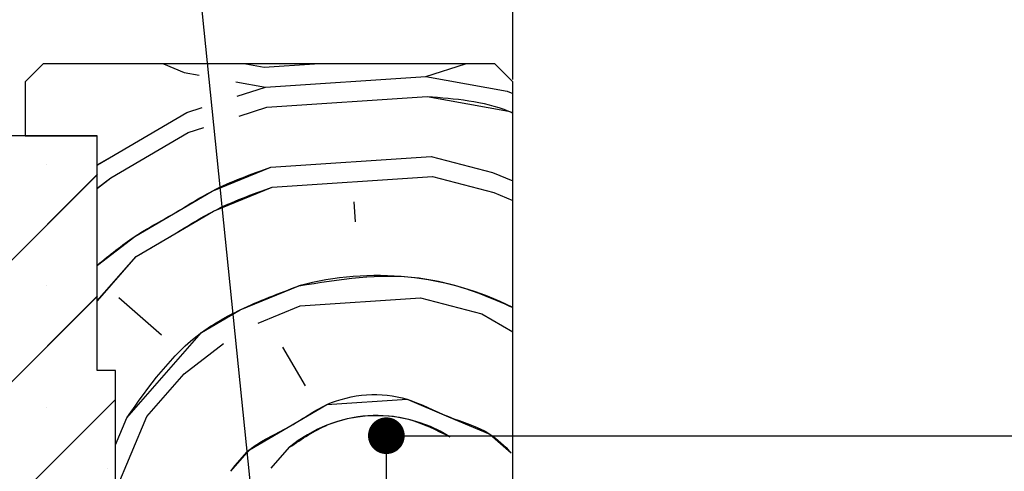
# Paper-space layout 'Feuille 1' of a CAD drawing. Extents: x 130 to 335, y 16 to 309.
# Drawn here: x 158 to 185, y 76 to 88 of the extents above; entities that cross this region are included whole.
import ezdxf

# ---------------------------------------------------------------- set-up
doc = ezdxf.new("R2010")
doc.units = 0
doc.header["$PDSIZE"] = -1
doc.linetypes.add('SLD-CONTINUE', pattern=[0])
doc.layers.get('0').update_dxf_attribs({"linetype": 'CONTINUOUS'})
doc.layers.get('Defpoints').update_dxf_attribs({"linetype": 'CONTINUOUS'})
doc.layers.add('FORMAT', color=7, linetype='SLD-CONTINUE')
doc.styles.add('SLDTEXTSTYLE0', font='TXT', dxfattribs={"width": 0.75})
doc.dimstyles.new('SLDDIMSTYLE1', dxfattribs={"dimtxt": 2.910417, "dimasz": 1.016, "dimexe": 0, "dimexo": 0.0625, "dimgap": 0.727604, "dimtad": 1, "dimlfac": 4, "dimrnd": 1e-09, "dimzin": 12, "dimdsep": 46, "dimtxsty": 'SLDTEXTSTYLE0', "dimblk1": 'DOT', "dimblk2": 'DOT', "dimsah": 1, "dimcen": 0.09, "dimadec": 0, "dimazin": 0, "dimtfac": 1, "dimtofl": 0, "dimtmove": 0, "dimatfit": 3, "dimldrblk": 'DOT', "dimfxl": 1, "dimtolj": 1, "dimtzin": 12, "dimarcsym": 0})
doc.dimstyles.new('SLDDIMSTYLE2', dxfattribs={"dimtxt": 0.18, "dimasz": 3.302, "dimexe": 0, "dimexo": 0.0625, "dimgap": 0, "dimtad": 0, "dimtih": 1, "dimtoh": 1, "dimdec": 0, "dimrnd": 1e-09, "dimzin": 0, "dimdsep": 46, "dimtxsty": 'Standard', "dimsah": 1, "dimcen": 0.09, "dimadec": 0, "dimazin": 0, "dimtfac": 3.302, "dimtdec": 0, "dimtofl": 0, "dimtmove": 0, "dimatfit": 3, "dimfxl": 1, "dimtolj": 1, "dimtzin": 0, "dimarcsym": 0})

# ---------------------------------------------------------------- blocks, each defined once
blk = doc.blocks.new('_DOT')
at = {"color": 0, "linetype": 'ByBlock'}
blk.add_line((-0.5, 0), (-1, 0), dxfattribs=at)
at = {"color": 0, "linetype": 'ByBlock', "const_width": 0.5}
blk.add_lwpolyline([(-0.25, 0, 1), (0.25, 0, 1)], format="xyb", close=True, dxfattribs=at)
blk = doc.blocks.new('*D61')
at = {"layer": 'Defpoints', "color": 0}
for p in [(171.474, 92.595), (171.474, 86.646), (296.495, 86.646)]:
    blk.add_point(p, dxfattribs=at)
at = {"layer": 'FORMAT', "color": 0, "lineweight": -2}
for p, q in [((171.474, 86.709), (171.474, 92.595)), ((295.479, 92.595), (172.49, 92.595)), ((296.495, 86.709), (296.495, 92.595))]:
    blk.add_line(p, q, dxfattribs=at)
at = {"layer": 'FORMAT', "color": 0, "lineweight": -2, "xscale": 1.016, "yscale": 1.016, "zscale": 1.016, "rotation": 180}
blk.add_blockref('_DOT', (171.474, 92.595), dxfattribs=at)
at = {"layer": 'FORMAT', "color": 0, "lineweight": -2, "xscale": 1.016, "yscale": 1.016, "zscale": 1.016}
blk.add_blockref('_DOT', (296.495, 92.595), dxfattribs=at)
at = {"layer": 'FORMAT', "color": 0, "insert": (233.984, 95.263), "char_height": 2.91042, "attachment_point": 5, "style": 'SLDTEXTSTYLE0'}
blk.add_mtext('\\A1;Passage libre huisserie (L1+L2-41) : 1419', dxfattribs=at)
blk = doc.blocks.new('*D64')
at = {"color": 0, "linetype": 'SLD-CONTINUE', "lineweight": -2}
for p, q in [((167.974, 70.959), (167.974, 76.843)), ((168.99, 76.843), (253.117, 76.843)), ((254.133, 61.334), (254.133, 76.843))]:
    blk.add_line(p, q, dxfattribs=at)
at = {"layer": 'Defpoints', "color": 0}
for p in [(254.133, 76.843), (167.974, 70.896), (254.133, 61.271)]:
    blk.add_point(p, dxfattribs=at)
at = {"color": 0, "lineweight": -2, "xscale": 1.016, "yscale": 1.016, "zscale": 1.016, "rotation": 180}
blk.add_blockref('_DOT', (167.974, 76.843), dxfattribs=at)
at = {"color": 0, "lineweight": -2, "xscale": 1.016, "yscale": 1.016, "zscale": 1.016}
blk.add_blockref('_DOT', (254.133, 76.843), dxfattribs=at)
at = {"color": 0, "insert": (211.053, 81.936), "char_height": 2.91042, "attachment_point": 5, "style": 'SLDTEXTSTYLE0'}
blk.add_mtext('\\A1;Cote nominale du\\Pjournalier (L1) : 930', dxfattribs=at)
blk = doc.blocks.new('SW_HATCH_0')
at = {"color": 0, "linetype": 'SLD-CONTINUE'}
for p, q in [((-137.508, 17.625), (-136.937, 17.385)), ((-135.231, 17.625), (-134.72, 17.533)), ((-134.72, 17.533), (-133.329, 17.625)), ((-130.248, 17.273), (-129.154, 17.625)), ((-136.937, 17.385), (-136.525, 17.311)), ((-134.683, 16.978), (-130.248, 17.273)), ((-130.248, 17.273), (-127.994, 16.866)), ((-135.504, 17.127), (-134.683, 16.978)), ((-135.467, 16.726), (-134.683, 16.978)), ((-134.646, 16.424), (-130.212, 16.719)), ((-127.994, 16.866), (-127.841, 16.802)), ((-136.864, 16.277), (-136.443, 16.412)), ((-135.417, 16.176), (-134.646, 16.424)), ((-136.827, 15.722), (-136.392, 15.862)), ((-134.536, 14.761), (-130.101, 15.056)), ((-130.101, 15.056), (-128.401, 14.612)), ((-140.735, 14.845), (-140.735, 14.845)), ((-139.341, 14.556), (-153.841, 0.056)), ((-139.341, 14.182), (-138.97, 14.466)), ((-134.499, 14.207), (-130.064, 14.501)), ((-130.064, 14.501), (-128.364, 14.057)), ((-128.401, 14.612), (-127.841, 14.377)), ((-128.364, 14.057), (-127.841, 13.838)), ((-132.245, 13.8), (-132.208, 13.245)), ((-139.341, 11.061), (-138.269, 12.286)), ((-140.735, 11.478), (-140.735, 11.478)), ((-139.341, 11.188), (-153.841, -3.312)), ((-137.567, 10.105), (-138.749, 11.14)), ((-134.893, 10.439), (-133.724, 10.917)), ((-133.724, 10.917), (-130.398, 11.138)), ((-130.398, 11.138), (-128.698, 10.694)), ((-128.698, 10.694), (-127.841, 10.202)), ((-136.939, 9.034), (-135.846, 9.872)), ((-133.576, 8.7), (-134.204, 9.772)), ((-137.974, 7.851), (-136.939, 9.034)), ((-138.841, 8.321), (-153.841, -6.679)), ((-140.735, 8.11), (-140.735, 8.11)), ((-138.841, 5.785), (-137.974, 7.851)), ((-138.841, 7.07), (-138.529, 7.814)), ((-134.527, 6.422), (-134.02, 7)), ((-139.052, 6.426), (-139.052, 6.426))]:
    blk.add_line(p, q, dxfattribs=at)
at = {"color": 0, "linetype": 'SLD-CONTINUE', "flags": 128}
for points in [[(-130.212, 16.719), (-127.957, 16.311), (-127.841, 16.263)], [(-130.212, 16.719), (-127.957, 16.311), (-127.841, 16.263)], [(-130.212, 16.719), (-127.957, 16.311), (-127.841, 16.263)], [(-130.212, 16.719), (-127.957, 16.311), (-127.841, 16.263)], [(-139.341, 14.825), (-139.007, 15.021), (-137.935, 15.649), (-136.864, 16.277)], [(-139.341, 14.825), (-139.007, 15.021), (-137.935, 15.649), (-136.864, 16.277)], [(-139.341, 14.825), (-139.007, 15.021), (-137.935, 15.649), (-136.864, 16.277)], [(-139.341, 14.825), (-139.007, 15.021), (-137.935, 15.649), (-136.864, 16.277)], [(-138.97, 14.466), (-137.899, 15.094), (-136.827, 15.722)], [(-138.97, 14.466), (-137.899, 15.094), (-136.827, 15.722)], [(-138.97, 14.466), (-137.899, 15.094), (-136.827, 15.722)], [(-138.97, 14.466), (-137.899, 15.094), (-136.827, 15.722)], [(-139.341, 12.046), (-138.306, 12.84), (-137.234, 13.468), (-136.162, 14.096), (-134.536, 14.761)], [(-139.341, 12.046), (-138.306, 12.84), (-137.234, 13.468), (-136.162, 14.096), (-134.536, 14.761)], [(-139.341, 12.046), (-138.306, 12.84), (-137.234, 13.468), (-136.162, 14.096), (-134.536, 14.761)], [(-139.341, 12.046), (-138.306, 12.84), (-137.234, 13.468), (-136.162, 14.096), (-134.536, 14.761)], [(-138.269, 12.286), (-137.197, 12.914), (-136.125, 13.542), (-134.499, 14.207)], [(-138.269, 12.286), (-137.197, 12.914), (-136.125, 13.542), (-134.499, 14.207)], [(-138.269, 12.286), (-137.197, 12.914), (-136.125, 13.542), (-134.499, 14.207)], [(-138.269, 12.286), (-137.197, 12.914), (-136.125, 13.542), (-134.499, 14.207)], [(-138.529, 7.814), (-136.459, 10.179), (-135.387, 10.807), (-133.76, 11.472)], [(-138.529, 7.814), (-136.459, 10.179), (-135.387, 10.807), (-133.76, 11.472)], [(-138.529, 7.814), (-136.459, 10.179), (-135.387, 10.807), (-133.76, 11.472)], [(-138.529, 7.814), (-136.459, 10.179), (-135.387, 10.807), (-133.76, 11.472)], [(-135.646, 6.336), (-135.129, 6.927), (-134.057, 7.555), (-132.985, 8.183), (-130.768, 8.33), (-129.622, 7.849), (-128.477, 7.368), (-127.886, 6.851)], [(-135.646, 6.336), (-135.129, 6.927), (-134.057, 7.555), (-132.985, 8.183), (-130.768, 8.33), (-129.622, 7.849), (-128.477, 7.368), (-127.886, 6.851)], [(-135.646, 6.336), (-135.129, 6.927), (-134.057, 7.555), (-132.985, 8.183), (-130.768, 8.33), (-129.622, 7.849), (-128.477, 7.368), (-127.886, 6.851)], [(-135.646, 6.336), (-135.129, 6.927), (-134.057, 7.555), (-132.985, 8.183), (-130.768, 8.33), (-129.622, 7.849), (-128.477, 7.368), (-127.886, 6.851)]]:
    blk.add_lwpolyline(points, dxfattribs=at)
at = {"color": 0, "linetype": 'SLD-CONTINUE'}
for centre, radius, start, end in [((-131.589, 3.365), 8.392, 63.4717, 104.9922), ((-131.6, 4.099), 3.778, 57.7722, 129.8276)]:
    blk.add_arc(centre, radius, start, end, dxfattribs=at)

psp = doc.layouts.new('Feuille 1')

# ---------------------------------------------------------------- linework, layer by layer
at = {"color": 7, "linetype": 'SLD-CONTINUE'}
for p, q in [((158.47352, 87.14644), (157.97353, 86.64644)), ((170.97352, 87.14644), (158.47352, 87.14644)), ((161.80645, 87.14644), (162.37749, 86.9068)), ((161.80645, 87.14644), (162.37749, 86.9068)), ((161.80645, 87.14644), (162.37749, 86.9068)), ((161.80645, 87.14644), (162.37749, 86.9068)), ((164.08339, 87.14644), (164.59481, 87.05408)), ((164.08339, 87.14644), (164.59481, 87.05408)), ((164.08339, 87.14644), (164.59481, 87.05408)), ((164.08339, 87.14644), (164.59481, 87.05408)), ((164.59483, 87.05408), (165.98528, 87.14644)), ((164.59483, 87.05408), (165.98528, 87.14644)), ((164.59483, 87.05408), (165.98528, 87.14644)), ((164.59483, 87.05408), (165.98528, 87.14644)), ((169.06631, 86.7943), (170.16071, 87.14644)), ((169.06631, 86.7943), (170.16071, 87.14644)), ((169.06631, 86.7943), (170.16071, 87.14644)), ((169.06631, 86.7943), (170.16071, 87.14644)), ((171.47352, 86.64644), (170.97352, 87.14644)), ((162.37747, 86.90681), (162.78999, 86.83231)), ((162.37747, 86.90681), (162.78999, 86.83231)), ((162.37747, 86.90681), (162.78999, 86.83231)), ((162.37747, 86.90681), (162.78999, 86.83231)), ((164.63165, 86.49975), (169.06632, 86.7943)), ((164.63165, 86.49975), (169.06632, 86.7943)), ((164.63165, 86.49975), (169.06632, 86.7943)), ((164.63165, 86.49975), (169.06632, 86.7943)), ((164.63165, 86.49975), (169.06632, 86.7943)), ((164.63165, 86.49975), (169.06632, 86.7943)), ((164.63165, 86.49975), (169.06632, 86.7943)), ((164.63165, 86.49975), (169.06632, 86.7943)), ((169.06631, 86.7943), (171.32047, 86.38724)), ((169.06631, 86.7943), (171.32047, 86.38724)), ((169.06631, 86.7943), (171.32047, 86.38724)), ((169.06631, 86.7943), (171.32047, 86.38724)), ((157.97353, 86.64644), (157.97353, 85.14644)), ((163.81097, 86.64795), (164.63163, 86.49975)), ((163.81097, 86.64795), (164.63163, 86.49975)), ((163.81097, 86.64795), (164.63163, 86.49975)), ((163.81097, 86.64795), (164.63163, 86.49975)), ((163.84751, 86.24745), (164.63163, 86.49975)), ((163.84751, 86.24745), (164.63163, 86.49975)), ((163.84751, 86.24745), (164.63163, 86.49975)), ((163.84751, 86.24745), (164.63163, 86.49975)), ((171.47352, 72.64644), (171.47352, 86.64644)), ((164.66847, 85.94541), (169.10313, 86.23997)), ((164.66847, 85.94541), (169.10313, 86.23997)), ((164.66847, 85.94541), (169.10313, 86.23997)), ((164.66847, 85.94541), (169.10313, 86.23997)), ((171.32048, 86.38724), (171.47352, 86.32301)), ((171.32048, 86.38724), (171.47352, 86.32301)), ((171.32048, 86.38724), (171.47352, 86.32301)), ((171.32048, 86.38724), (171.47352, 86.32301)), ((162.45112, 85.79814), (162.872, 85.93356)), ((162.45112, 85.79814), (162.872, 85.93356)), ((162.45112, 85.79814), (162.872, 85.93356)), ((162.45112, 85.79814), (162.872, 85.93356)), ((163.8977, 85.69741), (164.66845, 85.94541)), ((163.8977, 85.69741), (164.66845, 85.94541)), ((163.8977, 85.69741), (164.66845, 85.94541)), ((163.8977, 85.69741), (164.66845, 85.94541)), ((162.48794, 85.2438), (162.92219, 85.38353)), ((162.48794, 85.2438), (162.92219, 85.38353)), ((162.48794, 85.2438), (162.92219, 85.38353)), ((162.48794, 85.2438), (162.92219, 85.38353)), ((159.97352, 85.14644), (145.47352, 85.14644)), ((157.97353, 85.14644), (159.97352, 85.14644)), ((159.97352, 78.64644), (159.97352, 85.14644)), ((164.77892, 84.28241), (169.21359, 84.57696)), ((164.77892, 84.28241), (169.21359, 84.57696)), ((164.77892, 84.28241), (169.21359, 84.57696)), ((164.77892, 84.28241), (169.21359, 84.57696)), ((169.21361, 84.57695), (170.91343, 84.13308)), ((169.21361, 84.57695), (170.91343, 84.13308)), ((169.21361, 84.57695), (170.91343, 84.13308)), ((169.21361, 84.57695), (170.91343, 84.13308)), ((159.97352, 84.0772), (145.47352, 69.5772)), ((159.97352, 84.0772), (145.47352, 69.5772)), ((159.97352, 84.0772), (145.47352, 69.5772)), ((159.97352, 84.0772), (145.47352, 69.5772)), ((159.97352, 83.70349), (160.34426, 83.98786)), ((159.97352, 83.70349), (160.34426, 83.98786)), ((159.97352, 83.70349), (160.34426, 83.98786)), ((159.97352, 83.70349), (160.34426, 83.98786)), ((164.81574, 83.72808), (169.25041, 84.02263)), ((164.81574, 83.72808), (169.25041, 84.02263)), ((164.81574, 83.72808), (169.25041, 84.02263)), ((164.81574, 83.72808), (169.25041, 84.02263)), ((169.25043, 84.02262), (170.95025, 83.57874)), ((169.25043, 84.02262), (170.95025, 83.57874)), ((169.25043, 84.02262), (170.95025, 83.57874)), ((169.25043, 84.02262), (170.95025, 83.57874)), ((170.91341, 84.13308), (171.47352, 83.89804)), ((170.91341, 84.13308), (171.47352, 83.89804)), ((170.91341, 84.13308), (171.47352, 83.89804)), ((170.91341, 84.13308), (171.47352, 83.89804)), ((170.95023, 83.57875), (171.47352, 83.35915)), ((170.95023, 83.57875), (171.47352, 83.35915)), ((170.95023, 83.57875), (171.47352, 83.35915)), ((170.95023, 83.57875), (171.47352, 83.35915)), ((167.0699, 83.32102), (167.10672, 82.76669)), ((167.0699, 83.32102), (167.10672, 82.76669)), ((167.0699, 83.32102), (167.10672, 82.76669)), ((167.0699, 83.32102), (167.10672, 82.76669)), ((159.97352, 80.58243), (161.04585, 81.80734)), ((159.97352, 80.58243), (161.04585, 81.80734)), ((159.97352, 80.58243), (161.04585, 81.80734)), ((159.97352, 80.58243), (161.04585, 81.80734)), ((159.97352, 80.7096), (145.47352, 66.2096)), ((159.97352, 80.7096), (145.47352, 66.2096)), ((159.97352, 80.7096), (145.47352, 66.2096)), ((159.97352, 80.7096), (145.47352, 66.2096)), ((161.74747, 79.62682), (160.56517, 80.66185)), ((161.74747, 79.62682), (160.56517, 80.66185)), ((161.74747, 79.62682), (160.56517, 80.66185)), ((161.74747, 79.62682), (160.56517, 80.66185)), ((164.42116, 79.96067), (165.591, 80.4389)), ((164.42116, 79.96067), (165.591, 80.4389)), ((164.42116, 79.96067), (165.591, 80.4389)), ((164.42116, 79.96067), (165.591, 80.4389)), ((165.59098, 80.43889), (168.91698, 80.6598)), ((165.59098, 80.43889), (168.91698, 80.6598)), ((165.59098, 80.43889), (168.91698, 80.6598)), ((165.59098, 80.43889), (168.91698, 80.6598)), ((168.917, 80.6598), (170.61682, 80.21592)), ((168.917, 80.6598), (170.61682, 80.21592)), ((168.917, 80.6598), (170.61682, 80.21592)), ((168.917, 80.6598), (170.61682, 80.21592)), ((170.61682, 80.21593), (171.47352, 79.7235)), ((170.61682, 80.21593), (171.47352, 79.7235)), ((170.61682, 80.21593), (171.47352, 79.7235)), ((170.61682, 80.21593), (171.47352, 79.7235)), ((162.37545, 78.55497), (163.46875, 79.3936)), ((162.37545, 78.55497), (163.46875, 79.3936)), ((162.37545, 78.55497), (163.46875, 79.3936)), ((162.37545, 78.55497), (163.46875, 79.3936)), ((165.7383, 78.22155), (165.11033, 79.2934)), ((165.7383, 78.22155), (165.11033, 79.2934)), ((165.7383, 78.22155), (165.11033, 79.2934)), ((165.7383, 78.22155), (165.11033, 79.2934)), ((160.47352, 78.64644), (159.97352, 78.64644)), ((160.47352, 66.64644), (160.47352, 78.64644)), ((161.34041, 77.37268), (162.37545, 78.55499)), ((161.34041, 77.37268), (162.37545, 78.55499)), ((161.34041, 77.37268), (162.37545, 78.55499)), ((161.34041, 77.37268), (162.37545, 78.55499)), ((160.47352, 77.84201), (145.47352, 62.84201)), ((160.47352, 77.84201), (145.47352, 62.84201)), ((160.47352, 77.84201), (145.47352, 62.84201)), ((160.47352, 77.84201), (145.47352, 62.84201)), ((160.47352, 75.30685), (161.34043, 77.37266)), ((160.47352, 75.30685), (161.34043, 77.37266)), ((160.47352, 75.30685), (161.34043, 77.37266)), ((160.47352, 75.30685), (161.34043, 77.37266)), ((160.47352, 76.591), (160.78609, 77.33584)), ((160.47352, 76.591), (160.78609, 77.33584)), ((160.47352, 76.591), (160.78609, 77.33584)), ((160.47352, 76.591), (160.78609, 77.33584)), ((164.78776, 75.94303), (165.29438, 76.52173)), ((164.78776, 75.94303), (165.29438, 76.52173)), ((164.78776, 75.94303), (165.29438, 76.52173)), ((164.78776, 75.94303), (165.29438, 76.52173))]:
    psp.add_line(p, q, dxfattribs=at)
at = {"color": 7, "linetype": 'SLD-CONTINUE', "flags": 128}
for points in [[(159.97352, 84.34657), (160.30744, 84.5422), (161.37928, 85.17017), (162.45113, 85.79814)], [(159.97352, 84.34657), (160.30744, 84.5422), (161.37928, 85.17017), (162.45113, 85.79814)], [(159.97352, 84.34657), (160.30744, 84.5422), (161.37928, 85.17017), (162.45113, 85.79814)], [(159.97352, 84.34657), (160.30744, 84.5422), (161.37928, 85.17017), (162.45113, 85.79814)], [(160.34424, 83.98787), (161.4161, 84.61584), (162.48795, 85.24381)], [(160.34424, 83.98787), (161.4161, 84.61584), (162.48795, 85.24381)], [(160.34424, 83.98787), (161.4161, 84.61584), (162.48795, 85.24381)], [(160.34424, 83.98787), (161.4161, 84.61584), (162.48795, 85.24381)]]:
    psp.add_lwpolyline(points, dxfattribs=at)
at = {"color": 7, "linetype": 'SLD-CONTINUE'}
for points, knots in [([(169.10313, 86.23997), (169.87695, 86.18001), (170.69335, 86.11675), (171.43484, 85.80062), (171.47352, 85.78413)], [0, 0, 0, 0, 0.94784142, 1, 1, 1, 1]), ([(169.10313, 86.23997), (169.87695, 86.18001), (170.69335, 86.11675), (171.43484, 85.80062), (171.47352, 85.78413)], [0, 0, 0, 0, 0.94784142, 1, 1, 1, 1]), ([(169.10313, 86.23997), (169.87695, 86.18001), (170.69335, 86.11675), (171.43484, 85.80062), (171.47352, 85.78413)], [0, 0, 0, 0, 0.94784142, 1, 1, 1, 1]), ([(169.10313, 86.23997), (169.87695, 86.18001), (170.69335, 86.11675), (171.43484, 85.80062), (171.47352, 85.78413)], [0, 0, 0, 0, 0.94784142, 1, 1, 1, 1]), ([(159.97352, 81.56737), (160.31002, 81.84525), (160.96684, 82.38761), (162.09136, 82.97165), (163.27842, 83.74828), (164.22465, 84.08511), (164.77893, 84.28242)], [0, 0, 0, 0, 0.2353003, 0.45927445, 0.68325007, 1, 1, 1, 1]), ([(159.97352, 81.56737), (160.31002, 81.84525), (160.96684, 82.38761), (162.09136, 82.97165), (163.27842, 83.74828), (164.22465, 84.08511), (164.77893, 84.28242)], [0, 0, 0, 0, 0.2353003, 0.45927445, 0.68325007, 1, 1, 1, 1]), ([(159.97352, 81.56737), (160.31002, 81.84525), (160.96684, 82.38761), (162.09136, 82.97165), (163.27842, 83.74828), (164.22465, 84.08511), (164.77893, 84.28242)], [0, 0, 0, 0, 0.2353003, 0.45927445, 0.68325007, 1, 1, 1, 1]), ([(159.97352, 81.56737), (160.31002, 81.84525), (160.96684, 82.38761), (162.09136, 82.97165), (163.27842, 83.74828), (164.22465, 84.08511), (164.77893, 84.28242)], [0, 0, 0, 0, 0.2353003, 0.45927445, 0.68325007, 1, 1, 1, 1]), ([(161.04586, 81.80735), (161.40456, 82.0138), (162.12197, 82.4267), (163.31757, 83.19044), (164.26232, 83.52948), (164.81575, 83.72809)], [0, 0, 0, 0, 0.29289085, 0.58578474, 1, 1, 1, 1]), ([(161.04586, 81.80735), (161.40456, 82.0138), (162.12197, 82.4267), (163.31757, 83.19044), (164.26232, 83.52948), (164.81575, 83.72809)], [0, 0, 0, 0, 0.29289085, 0.58578474, 1, 1, 1, 1]), ([(161.04586, 81.80735), (161.40456, 82.0138), (162.12197, 82.4267), (163.31757, 83.19044), (164.26232, 83.52948), (164.81575, 83.72809)], [0, 0, 0, 0, 0.29289085, 0.58578474, 1, 1, 1, 1]), ([(161.04586, 81.80735), (161.40456, 82.0138), (162.12197, 82.4267), (163.31757, 83.19044), (164.26232, 83.52948), (164.81575, 83.72809)], [0, 0, 0, 0, 0.29289085, 0.58578474, 1, 1, 1, 1]), ([(165.55416, 80.99323), (166.66884, 81.17306), (168.37101, 81.44767), (170.34718, 80.89024), (171.17812, 80.5251), (171.47352, 80.39529)], [0, 0, 0, 0, 0.550131949, 0.840076312, 1, 1, 1, 1]), ([(165.55416, 80.99323), (166.66884, 81.17306), (168.37101, 81.44767), (170.34718, 80.89024), (171.17812, 80.5251), (171.47352, 80.39529)], [0, 0, 0, 0, 0.550131949, 0.840076312, 1, 1, 1, 1]), ([(165.55416, 80.99323), (166.66884, 81.17306), (168.37101, 81.44767), (170.34718, 80.89024), (171.17812, 80.5251), (171.47352, 80.39529)], [0, 0, 0, 0, 0.550131949, 0.840076312, 1, 1, 1, 1]), ([(165.55416, 80.99323), (166.66884, 81.17306), (168.37101, 81.44767), (170.34718, 80.89024), (171.17812, 80.5251), (171.47352, 80.39529)], [0, 0, 0, 0, 0.550131949, 0.840076312, 1, 1, 1, 1]), ([(160.78606, 77.33585), (161.40217, 78.20936), (162.26182, 79.42816), (164.07053, 80.43742), (165.00612, 80.78792), (165.55418, 80.99323)], [0, 0, 0, 0, 0.5116905, 0.71395506, 1, 1, 1, 1]), ([(160.78606, 77.33585), (161.40217, 78.20936), (162.26182, 79.42816), (164.07053, 80.43742), (165.00612, 80.78792), (165.55418, 80.99323)], [0, 0, 0, 0, 0.5116905, 0.71395506, 1, 1, 1, 1]), ([(160.78606, 77.33585), (161.40217, 78.20936), (162.26182, 79.42816), (164.07053, 80.43742), (165.00612, 80.78792), (165.55418, 80.99323)], [0, 0, 0, 0, 0.5116905, 0.71395506, 1, 1, 1, 1]), ([(160.78606, 77.33585), (161.40217, 78.20936), (162.26182, 79.42816), (164.07053, 80.43742), (165.00612, 80.78792), (165.55418, 80.99323)], [0, 0, 0, 0, 0.5116905, 0.71395506, 1, 1, 1, 1]), ([(163.6682, 75.85695), (163.82896, 76.06844), (164.2439, 76.61432), (165.29162, 77.02923), (166.54155, 77.98133), (168.29981, 78.0981), (169.66468, 77.31969), (170.75807, 77.04698), (171.24157, 76.56077), (171.42889, 76.3724)], [0, 0, 0, 0, 0.08966211, 0.23143081, 0.37319804, 0.62680057, 0.76856991, 0.91033747, 1, 1, 1, 1]), ([(163.6682, 75.85695), (163.82896, 76.06844), (164.2439, 76.61432), (165.29162, 77.02923), (166.54155, 77.98133), (168.29981, 78.0981), (169.66468, 77.31969), (170.75807, 77.04698), (171.24157, 76.56077), (171.42889, 76.3724)], [0, 0, 0, 0, 0.08966211, 0.23143081, 0.37319804, 0.62680057, 0.76856991, 0.91033747, 1, 1, 1, 1]), ([(163.6682, 75.85695), (163.82896, 76.06844), (164.2439, 76.61432), (165.29162, 77.02923), (166.54155, 77.98133), (168.29981, 78.0981), (169.66468, 77.31969), (170.75807, 77.04698), (171.24157, 76.56077), (171.42889, 76.3724)], [0, 0, 0, 0, 0.08966211, 0.23143081, 0.37319804, 0.62680057, 0.76856991, 0.91033747, 1, 1, 1, 1]), ([(163.6682, 75.85695), (163.82896, 76.06844), (164.2439, 76.61432), (165.29162, 77.02923), (166.54155, 77.98133), (168.29981, 78.0981), (169.66468, 77.31969), (170.75807, 77.04698), (171.24157, 76.56077), (171.42889, 76.3724)], [0, 0, 0, 0, 0.08966211, 0.23143081, 0.37319804, 0.62680057, 0.76856991, 0.91033747, 1, 1, 1, 1]), ([(165.29439, 76.52174), (165.63849, 76.75538), (166.59815, 77.40698), (168.31967, 77.52132), (169.35707, 77.00236), (169.72905, 76.81628)], [0, 0, 0, 0, 0.26393097, 0.73606803, 1, 1, 1, 1]), ([(165.29439, 76.52174), (165.63849, 76.75538), (166.59815, 77.40698), (168.31967, 77.52132), (169.35707, 77.00236), (169.72905, 76.81628)], [0, 0, 0, 0, 0.26393097, 0.73606803, 1, 1, 1, 1]), ([(165.29439, 76.52174), (165.63849, 76.75538), (166.59815, 77.40698), (168.31967, 77.52132), (169.35707, 77.00236), (169.72905, 76.81628)], [0, 0, 0, 0, 0.26393097, 0.73606803, 1, 1, 1, 1]), ([(165.29439, 76.52174), (165.63849, 76.75538), (166.59815, 77.40698), (168.31967, 77.52132), (169.35707, 77.00236), (169.72905, 76.81628)], [0, 0, 0, 0, 0.26393097, 0.73606803, 1, 1, 1, 1])]:
    psp.add_open_spline(points, degree=3, knots=knots, dxfattribs=at)

# ---------------------------------------------------------------- block references
psp.add_blockref('SW_HATCH_0', (299.31464, 69.52144), dxfattribs=at)

# ---------------------------------------------------------------- dimensions: what is measured, and where the dimension line sits
dim = psp.add_linear_dim(base=(254.13268, 76.84254), p1=(167.97352, 70.89644), p2=(254.13268, 61.27144), text='Cote nominale du\\Pjournalier (L1) : 930', dimstyle='SLDDIMSTYLE1', dxfattribs=at)
dim.commit()
dim.dimension.update_dxf_attribs({"geometry": '*D64', "text_midpoint": (211.0531, 76.84254), "dimtype": 160})
at = {"layer": 'FORMAT'}
dim = psp.add_linear_dim(base=(171.47352, 92.59513), p1=(296.49508, 86.64644), p2=(171.47352, 86.64644), text='Passage libre huisserie (L1+L2-41) : 1419', dimstyle='SLDDIMSTYLE1', dxfattribs=at)
dim.commit()
dim.dimension.update_dxf_attribs({"geometry": '*D61', "text_midpoint": (233.9843, 92.59513), "dimtype": 160})

# ---------------------------------------------------------------- leaders
at = {"color": 7, "linetype": 'Continuous'}
psp.add_leader([(165.22522, 65.64644), (162.30246, 94.20767), (160.86318, 94.20767)], dimstyle='SLDDIMSTYLE2', dxfattribs=at)

doc.saveas('drawing.dxf')
